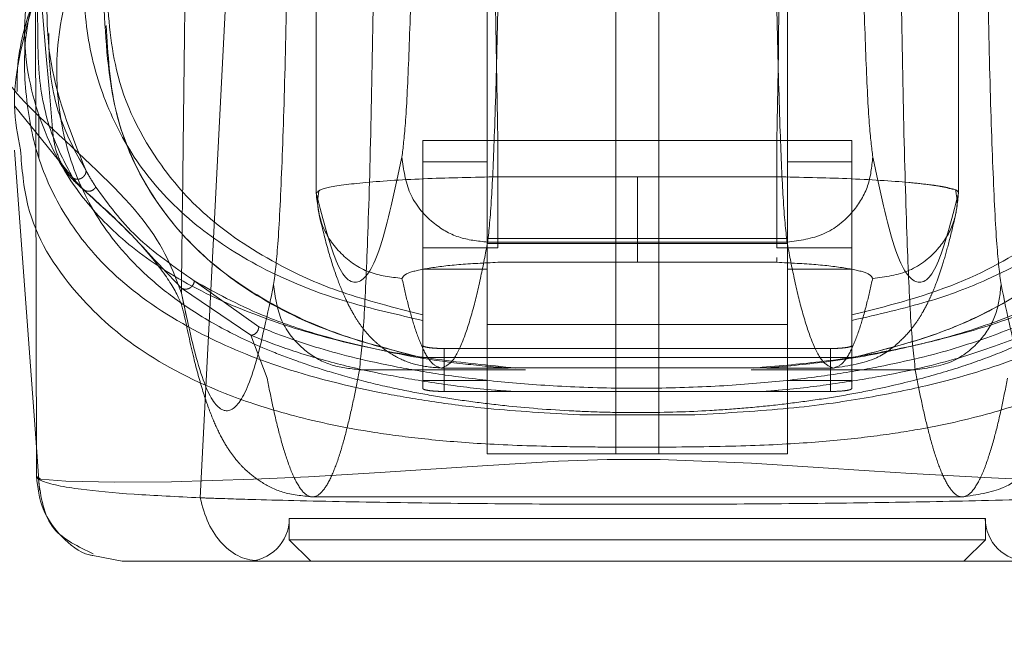
# Model space of a CAD drawing. Units: inches. Extents: x 0 to 16.5, y 0 to 11.7.
# Drawn here: x 4.1 to 4.2, y 9.6 to 9.6 of the extents above; entities that cross this region are included whole.
import ezdxf

# ---------------------------------------------------------------- set-up
doc = ezdxf.new("R2010")
doc.units = ezdxf.units.IN
doc.header["$MEASUREMENT"] = 0
doc.linetypes.add('HIDDEN', pattern=[0.075, 0.05, -0.025])
doc.styles.add('SLDTEXTSTYLE0', font='TXT', dxfattribs={"width": 0.75})
doc.dimstyles.new('SLDDIMSTYLE1', dxfattribs={"dimtxt": 0.083333, "dimasz": 0.13, "dimexe": 0, "dimexo": 0.0625, "dimgap": 0.020833, "dimtad": 0, "dimtih": 1, "dimtoh": 1, "dimlfac": 15, "dimrnd": 1e-09, "dimzin": 4, "dimdsep": 46, "dimtxsty": 'SLDTEXTSTYLE0', "dimsah": 1, "dimcen": 0.09, "dimadec": 0, "dimazin": 1, "dimtfac": 1, "dimtmove": 0, "dimatfit": 0, "dimfxl": 1, "dimfrac": 2, "dimtolj": 1, "dimtzin": 12, "dimarcsym": 0})

# ---------------------------------------------------------------- blocks, each defined once
blk = doc.blocks.new('_D_6')
at = {"color": 7, "linetype": 'Continuous', "lineweight": 0}
for p, q in [((3.801554, 9.705941), (3.801554, 9.37688)), ((4.034887, 9.705941), (4.034887, 9.37688)), ((3.801554, 9.41625), (3.551554, 9.41625)), ((4.034887, 9.41625), (4.284887, 9.41625))]:
    blk.add_line(p, q, dxfattribs=at)
for points in [[(3.801554, 9.41625), (3.671554, 9.43625), (3.671554, 9.39625)], [(4.034887, 9.41625), (4.164887, 9.39625), (4.164887, 9.43625)]]:
    blk.add_solid(points, dxfattribs=at)
at = {"color": 7, "linetype": 'Continuous', "lineweight": 0, "insert": (3.781904, 9.457469, 0.000262), "char_height": 0.0833333, "attachment_point": 1, "style": 'SLDTEXTSTYLE0'}
blk.add_mtext('3.50', dxfattribs=at)

msp = doc.modelspace()

# ---------------------------------------------------------------- linework, layer by layer
at = {"color": 7, "linetype": 'HIDDEN', "lineweight": 0}
for p, q in [((4.136954, 9.654587), (4.136954, 9.60903)), ((4.176251, 9.609031), (4.176251, 9.654587)), ((4.136959, 9.654432), (4.136959, 9.609041)), ((4.176246, 9.609041), (4.176246, 9.654432)), ((4.155289, 9.593098), (4.155289, 9.646468)), ((4.157914, 9.646468), (4.157914, 9.593098)), ((4.147415, 9.627466), (4.147415, 9.593098)), ((4.165788, 9.627466), (4.165788, 9.593098)), ((4.118505, 9.614377), (4.122506, 9.609433)), ((4.119988, 9.613871), (4.119988, 9.611219)), ((4.143479, 9.612258), (4.148072, 9.612258)), ((4.143479, 9.610949), (4.143479, 9.612258)), ((4.148072, 9.605696), (4.148072, 9.612258)), ((4.165133, 9.612258), (4.148072, 9.612258)), ((4.165133, 9.612258), (4.169726, 9.612258)), ((4.165133, 9.605696), (4.165133, 9.612258)), ((4.169726, 9.612258), (4.169726, 9.610949)), ((4.147134, 9.610946), (4.143478, 9.610946)), ((4.143478, 9.610946), (4.143478, 9.598968)), ((4.147415, 9.610946), (4.147134, 9.610946)), ((4.166071, 9.610946), (4.165788, 9.610946)), ((4.169725, 9.610946), (4.166071, 9.610946)), ((4.169725, 9.610946), (4.169725, 9.598968)), ((4.122729, 9.609253), (4.122083, 9.60996)), ((4.148072, 9.610035), (4.156603, 9.610035)), ((4.165133, 9.610035), (4.156603, 9.610035)), ((4.165788, 9.606255), (4.147415, 9.606255)), ((4.147415, 9.60595), (4.165788, 9.60595)), ((4.147449, 9.606044), (4.165756, 9.606044)), ((4.148072, 9.605696), (4.143479, 9.605696)), ((4.169726, 9.605696), (4.165133, 9.605696)), ((4.156603, 9.604808), (4.148072, 9.604808)), ((4.165133, 9.604808), (4.156603, 9.604808)), ((4.165133, 9.605106), (4.165133, 9.604808)), ((4.143478, 9.604384), (4.147415, 9.604384)), ((4.165788, 9.604384), (4.169725, 9.604384)), ((4.133451, 9.600864), (4.129505, 9.603672)), ((4.128711, 9.60293), (4.12903, 9.601498)), ((4.132962, 9.600346), (4.128712, 9.603235)), ((4.143478, 9.598968), (4.143478, 9.601593)), ((4.169725, 9.601592), (4.169725, 9.600828)), ((4.147415, 9.601006), (4.165788, 9.601006)), ((4.133959, 9.597729), (4.132962, 9.600346)), ((4.144791, 9.59954), (4.144791, 9.596916)), ((4.168413, 9.59954), (4.144791, 9.59954)), ((4.168413, 9.596916), (4.168413, 9.59954)), ((4.143478, 9.597582), (4.143478, 9.598968)), ((4.143478, 9.598968), (4.143478, 9.597102)), ((4.169726, 9.598994), (4.143479, 9.598994)), ((4.169725, 9.598968), (4.169725, 9.597582)), ((4.169725, 9.597102), (4.169725, 9.598968)), ((4.139603, 9.598247), (4.149762, 9.598247)), ((4.144607, 9.598347), (4.148696, 9.598347)), ((4.165788, 9.598363), (4.147415, 9.598363)), ((4.163573, 9.598247), (4.173602, 9.598247)), ((4.164526, 9.598347), (4.168599, 9.598347)), ((4.143478, 9.597582), (4.147415, 9.597582)), ((4.165788, 9.597582), (4.169725, 9.597582)), ((4.144791, 9.596916), (4.168413, 9.596916)), ((4.153083, 9.595487), (4.160122, 9.595487)), ((4.119842, 9.593504), (4.120036, 9.590889)), ((4.155289, 9.593098), (4.147415, 9.593098)), ((4.155289, 9.593098), (4.157914, 9.593098)), ((4.165788, 9.593098), (4.157914, 9.593098)), ((4.136733, 9.590473), (4.176473, 9.590473)), ((4.135316, 9.589161), (4.177888, 9.589161)), ((4.135316, 9.589161), (4.135316, 9.587849)), ((4.177888, 9.587849), (4.177888, 9.589161)), ((4.135316, 9.587849), (4.156602, 9.587849)), ((4.135316, 9.587849), (4.136628, 9.586536)), ((4.156602, 9.587849), (4.177888, 9.587849)), ((4.176575, 9.586536), (4.177888, 9.587849))]:
    msp.add_line(p, q, dxfattribs=at)
at = {"color": 7, "linetype": 'Continuous', "lineweight": 15}
for p, q in [((4.129862, 9.590419), (4.131767, 9.627594)), ((4.119846, 9.591725), (4.119786, 9.62115)), ((4.1185, 9.611654), (4.119842, 9.593504)), ((4.120076, 9.591577), (4.120059, 9.591588)), ((4.125094, 9.586536), (4.123306, 9.586889))]:
    msp.add_line(p, q, dxfattribs=at)
at = {"color": 8, "linetype": 'Continuous', "lineweight": 15}
msp.add_line((4.120059, 9.591588), (4.119846, 9.591725), dxfattribs=at)
at = {"color": 7, "linetype": 'HIDDEN', "lineweight": 0, "flags": 128}
msp.add_lwpolyline([(4.193134, 9.591577), (4.193104, 9.591558), (4.191624, 9.59143), (4.188748, 9.591365), (4.185422, 9.591389), (4.180632, 9.591527), (4.177438, 9.591669), (4.173359, 9.591897), (4.170784, 9.592061), (4.16766, 9.592271), (4.163589, 9.592534), (4.157991, 9.592756), (4.154759, 9.592748), (4.151783, 9.592648), (4.147122, 9.592377), (4.143662, 9.592144), (4.14087, 9.591961), (4.136499, 9.591707), (4.133125, 9.591549), (4.128119, 9.591395), (4.12464, 9.591364), (4.12164, 9.591427), (4.12011, 9.591556), (4.12011, 9.591556)], dxfattribs=at)
at = {"color": 7, "linetype": 'HIDDEN', "lineweight": 0}
for centre, start, end in [((4.132691, 9.589161), 270, 0), ((4.180512, 9.589161), 180, 270)]:
    msp.add_arc(centre, 0.002625, start, end, dxfattribs=at)
for points, knots in [([(4.11372, 9.685465), (4.114957, 9.67437), (4.117652, 9.650195), (4.119713, 9.626032), (4.120829, 9.612959)], [0, 0, 0, 0, 0.458967, 1, 1, 1, 1]), ([(4.148072, 9.612258), (4.147963, 9.618507), (4.147743, 9.631124), (4.147412, 9.65011), (4.147189, 9.662846), (4.147078, 9.669213)], [0, 0, 0, 0, 0.329114, 0.664557, 1, 1, 1, 1]), ([(4.166127, 9.669213), (4.165998, 9.661803), (4.165767, 9.648606), (4.165436, 9.629621), (4.165234, 9.618046), (4.165133, 9.612258)], [0, 0, 0, 0, 0.390351, 0.695175, 1, 1, 1, 1]), ([(4.128711, 9.60293), (4.128751, 9.606121), (4.128828, 9.612265), (4.128938, 9.621497), (4.129043, 9.630666), (4.129144, 9.64003), (4.129207, 9.646365), (4.129239, 9.649543)], [0, 0, 0, 0, 0.2087858, 0.4020186, 0.5993875, 0.7990577, 1, 1, 1, 1]), ([(4.142931, 9.629343), (4.142887, 9.627041), (4.1428, 9.62238), (4.142622, 9.616975), (4.142421, 9.612963), (4.142274, 9.611811), (4.142201, 9.611241)], [0, 0, 0, 0, 0.246986, 0.499968, 0.752966, 1, 1, 1, 1]), ([(4.170275, 9.629343), (4.170318, 9.627041), (4.170405, 9.62238), (4.170583, 9.616975), (4.170784, 9.612963), (4.170931, 9.611811), (4.171004, 9.611241)], [0, 0, 0, 0, 0.246986, 0.499968, 0.752966, 1, 1, 1, 1]), ([(4.121126, 9.626262), (4.12089, 9.624728), (4.120417, 9.621662), (4.120539, 9.616173), (4.121958, 9.612683), (4.122884, 9.610402)], [0, 0, 0, 0, 0.257306, 0.514612, 1, 1, 1, 1]), ([(4.148178, 9.626559), (4.148136, 9.62401), (4.148049, 9.618725), (4.147878, 9.612801), (4.147675, 9.608128), (4.147529, 9.606782), (4.147449, 9.606044)], [0, 0, 0, 0, 0.241075, 0.499987, 0.725783, 1, 1, 1, 1]), ([(4.165756, 9.606044), (4.165676, 9.606782), (4.16553, 9.608128), (4.165327, 9.612801), (4.165156, 9.618725), (4.165069, 9.62401), (4.165027, 9.626559)], [0, 0, 0, 0, 0.2742192, 0.5000131, 0.7589256, 1, 1, 1, 1]), ([(4.120176, 9.625377), (4.119726, 9.623499), (4.118778, 9.619548), (4.11957, 9.61429), (4.121613, 9.609931), (4.124558, 9.606539), (4.128067, 9.603911), (4.132486, 9.601778), (4.137671, 9.600102), (4.142932, 9.598974), (4.147517, 9.598514), (4.149174, 9.598347)], [0, 0, 0, 0, 0.14532, 0.305805, 0.466273, 0.574471, 0.682755, 0.790728, 0.872614, 0.953974, 1, 1, 1, 1]), ([(4.119935, 9.619227), (4.119913, 9.619737), (4.119832, 9.621614), (4.120156, 9.623847), (4.120393, 9.625473)], [0, 0, 0, 0, 0.271855, 1, 1, 1, 1]), ([(4.135231, 9.625167), (4.13518, 9.622404), (4.135075, 9.616812), (4.134861, 9.610326), (4.134619, 9.605511), (4.134443, 9.604128), (4.134356, 9.603445)], [0, 0, 0, 0, 0.246985, 0.499968, 0.752966, 1, 1, 1, 1]), ([(4.177974, 9.625167), (4.178026, 9.622404), (4.17813, 9.616812), (4.178344, 9.610326), (4.178586, 9.605511), (4.178762, 9.604128), (4.178849, 9.603445)], [0, 0, 0, 0, 0.246985, 0.499968, 0.752966, 1, 1, 1, 1]), ([(4.122383, 9.623855), (4.121913, 9.622117), (4.120973, 9.618643), (4.1211, 9.613934), (4.12227, 9.609626), (4.12425, 9.606388), (4.126487, 9.604028), (4.128572, 9.602344), (4.131037, 9.600808), (4.133552, 9.599612), (4.13582, 9.598744), (4.137776, 9.598104), (4.139913, 9.597515), (4.14214, 9.597012), (4.144292, 9.596613), (4.14633, 9.596302), (4.148974, 9.59598), (4.151811, 9.595747), (4.154777, 9.595636), (4.157633, 9.595608), (4.160527, 9.595703), (4.163209, 9.595897), (4.165273, 9.596102), (4.167305, 9.596363), (4.169301, 9.59668), (4.171716, 9.597144), (4.174352, 9.597781), (4.177028, 9.598605), (4.180083, 9.599773), (4.183225, 9.601372), (4.18618, 9.603495), (4.189252, 9.60662), (4.19159, 9.611023), (4.192529, 9.616999), (4.19139, 9.621571), (4.19082, 9.623855)], [0, 0, 0, 0, 0.062708, 0.125327, 0.187609, 0.249811, 0.281716, 0.312303, 0.344852, 0.374993, 0.391096, 0.40625, 0.422716, 0.437783, 0.449297, 0.459805, 0.469403, 0.486334, 0.493868, 0.50112, 0.515728, 0.523847, 0.532773, 0.542399, 0.552919, 0.564417, 0.584847, 0.605988, 0.62724, 0.667468, 0.709205, 0.751057, 0.834024, 0.917072, 1, 1, 1, 1]), ([(4.122672, 9.623282), (4.12272, 9.621718), (4.122816, 9.61859), (4.124036, 9.614357), (4.126114, 9.610478), (4.129227, 9.607194), (4.133348, 9.604463), (4.137873, 9.602535), (4.142016, 9.60159), (4.143479, 9.601256)], [0, 0, 0, 0, 0.163554, 0.327096, 0.491097, 0.655026, 0.790757, 0.926075, 1, 1, 1, 1]), ([(4.169726, 9.601256), (4.171341, 9.601627), (4.17461, 9.602378), (4.178749, 9.603993), (4.182529, 9.606093), (4.185595, 9.608792), (4.187856, 9.611789), (4.19006, 9.616371), (4.19034, 9.620463), (4.190533, 9.623282)], [0, 0, 0, 0, 0.081823, 0.165619, 0.297666, 0.429859, 0.565218, 0.700601, 1, 1, 1, 1]), ([(4.163707, 9.598347), (4.165106, 9.598466), (4.168259, 9.598733), (4.17193, 9.599363), (4.176472, 9.600374), (4.181016, 9.601865), (4.185097, 9.603922), (4.188831, 9.606693), (4.191983, 9.610362), (4.1938, 9.615215), (4.194376, 9.619502), (4.193698, 9.62237), (4.193502, 9.623196)], [0, 0, 0, 0, 0.038898, 0.087646, 0.136537, 0.236983, 0.337947, 0.438839, 0.601739, 0.764693, 0.932165, 1, 1, 1, 1]), ([(4.140479, 9.622383), (4.140428, 9.619385), (4.140324, 9.613166), (4.140119, 9.606197), (4.139876, 9.600699), (4.1397, 9.599116), (4.139603, 9.598247)], [0, 0, 0, 0, 0.241073, 0.499986, 0.725781, 1, 1, 1, 1]), ([(4.173602, 9.598247), (4.173505, 9.599116), (4.173329, 9.600699), (4.173086, 9.606197), (4.172882, 9.613166), (4.172777, 9.619385), (4.172726, 9.622383)], [0, 0, 0, 0, 0.274218, 0.500014, 0.758926, 1, 1, 1, 1]), ([(4.153083, 9.595487), (4.151138, 9.595598), (4.147725, 9.595793), (4.143929, 9.596296), (4.139123, 9.59713), (4.133991, 9.598535), (4.128771, 9.600876), (4.124482, 9.603869), (4.121563, 9.607442), (4.1198, 9.611232), (4.119093, 9.6152), (4.119057, 9.618594), (4.119623, 9.620776), (4.119786, 9.621402)], [0, 0, 0, 0, 0.046717, 0.082025, 0.117429, 0.218874, 0.320772, 0.457778, 0.594878, 0.713248, 0.831623, 0.951754, 1, 1, 1, 1]), ([(4.143478, 9.601593), (4.141746, 9.602039), (4.138276, 9.602934), (4.134073, 9.604873), (4.13024, 9.607405), (4.126801, 9.611318), (4.124486, 9.616006), (4.124234, 9.620087), (4.124123, 9.621902)], [0, 0, 0, 0, 0.101251, 0.202863, 0.36779, 0.532886, 0.79237, 1, 1, 1, 1]), ([(4.189088, 9.6219), (4.188984, 9.620148), (4.188779, 9.616686), (4.186904, 9.612208), (4.183992, 9.608371), (4.179874, 9.605177), (4.175252, 9.602987), (4.171052, 9.601927), (4.169725, 9.601592)], [0, 0, 0, 0, 0.200228, 0.395355, 0.590404, 0.757118, 0.92328, 1, 1, 1, 1]), ([(4.143478, 9.598968), (4.141769, 9.599412), (4.138309, 9.600311), (4.134052, 9.602249), (4.130259, 9.604792), (4.126771, 9.608703), (4.124342, 9.613815), (4.124088, 9.618371), (4.123961, 9.620657)], [0, 0, 0, 0, 0.095441, 0.193131, 0.349126, 0.506595, 0.752357, 1, 1, 1, 1]), ([(4.189244, 9.620657), (4.189194, 9.619103), (4.189094, 9.615989), (4.187908, 9.611815), (4.185861, 9.608011), (4.182729, 9.604579), (4.178747, 9.602023), (4.174433, 9.600164), (4.171293, 9.599366), (4.169725, 9.598968)], [0, 0, 0, 0, 0.166566, 0.333614, 0.496115, 0.65938, 0.827284, 0.913768, 1, 1, 1, 1]), ([(4.120829, 9.612959), (4.119482, 9.614218), (4.117443, 9.616126), (4.11686, 9.618413), (4.116663, 9.61919)], [0, 0, 0, 0, 0.660401, 1, 1, 1, 1]), ([(4.122083, 9.60996), (4.12158, 9.610897), (4.120575, 9.61277), (4.119938, 9.616055), (4.119936, 9.618345), (4.119935, 9.619227)], [0, 0, 0, 0, 0.38128, 0.761561, 1, 1, 1, 1]), ([(4.124117, 9.619276), (4.124221, 9.617523), (4.124426, 9.614062), (4.126301, 9.609583), (4.129212, 9.605746), (4.133331, 9.602553), (4.137952, 9.600362), (4.142152, 9.599303), (4.143478, 9.598968)], [0, 0, 0, 0, 0.200228, 0.395356, 0.590405, 0.75713, 0.923302, 1, 1, 1, 1]), ([(4.169725, 9.598968), (4.171457, 9.599414), (4.174927, 9.600309), (4.17913, 9.602248), (4.182963, 9.604779), (4.186402, 9.608691), (4.188719, 9.613379), (4.18897, 9.617462), (4.189082, 9.619277)], [0, 0, 0, 0, 0.1012442, 0.202849, 0.3677066, 0.5327339, 0.792291, 1, 1, 1, 1]), ([(4.122884, 9.610402), (4.122344, 9.611359), (4.121263, 9.613272), (4.120612, 9.616264), (4.120609, 9.618231), (4.120609, 9.6188)], [0, 0, 0, 0, 0.415901, 0.831227, 1, 1, 1, 1]), ([(4.122729, 9.609253), (4.12246, 9.609486), (4.121921, 9.609952), (4.121338, 9.61086), (4.120938, 9.611869), (4.120865, 9.612595), (4.120829, 9.612959)], [0, 0, 0, 0, 0.2499928, 0.5000008, 0.749999, 1, 1, 1, 1]), ([(4.120829, 9.612959), (4.122942, 9.611012), (4.12717, 9.607117), (4.128197, 9.604326), (4.128711, 9.60293)], [0, 0, 0, 0, 0.499819, 1, 1, 1, 1]), ([(4.194218, 9.610769), (4.194146, 9.609955), (4.193893, 9.607101), (4.191593, 9.603438), (4.187614, 9.599624), (4.183175, 9.5972), (4.178349, 9.595558), (4.174543, 9.594683), (4.170746, 9.594118), (4.167286, 9.593775), (4.162985, 9.593559), (4.158505, 9.593508), (4.154716, 9.593513), (4.151125, 9.59355), (4.147263, 9.593685), (4.143553, 9.593991), (4.139509, 9.594524), (4.135505, 9.595377), (4.130463, 9.597003), (4.12585, 9.599434), (4.121702, 9.603278), (4.119224, 9.607292), (4.118962, 9.610528), (4.118869, 9.611681)], [0, 0, 0, 0, 0.042982, 0.15051, 0.23123, 0.312963, 0.354245, 0.396014, 0.417549, 0.439584, 0.46275, 0.487427, 0.50021, 0.512756, 0.536471, 0.558807, 0.580514, 0.622968, 0.664695, 0.747424, 0.82979, 0.9393, 1, 1, 1, 1]), ([(4.142201, 9.611241), (4.141766, 9.609202), (4.140896, 9.605124), (4.139582, 9.603179), (4.138267, 9.60402), (4.137395, 9.607367), (4.136959, 9.609041)], [0, 0, 0, 0, 0.249999, 0.5, 0.749997, 1, 1, 1, 1]), ([(4.142201, 9.611241), (4.142302, 9.61048), (4.142505, 9.608959), (4.143911, 9.607253), (4.145637, 9.606231), (4.146845, 9.606106), (4.147449, 9.606044)], [0, 0, 0, 0, 0.279618, 0.559238, 0.779616, 1, 1, 1, 1]), ([(4.193387, 9.611754), (4.19273, 9.610084), (4.19163, 9.607287), (4.188631, 9.603912), (4.185123, 9.601274), (4.180493, 9.599047), (4.175549, 9.597491), (4.17061, 9.596492), (4.166113, 9.595836), (4.162113, 9.595603), (4.160122, 9.595487)], [0, 0, 0, 0, 0.221105, 0.370421, 0.519855, 0.668855, 0.800654, 0.867524, 0.934058, 1, 1, 1, 1]), ([(4.165756, 9.606044), (4.166525, 9.606144), (4.168061, 9.606345), (4.169784, 9.607737), (4.170815, 9.609447), (4.170941, 9.610643), (4.171004, 9.611241)], [0, 0, 0, 0, 0.279621, 0.559238, 0.779621, 1, 1, 1, 1]), ([(4.171004, 9.611241), (4.171439, 9.609202), (4.172309, 9.605124), (4.173623, 9.603179), (4.174938, 9.60402), (4.17581, 9.607367), (4.176246, 9.609041)], [0, 0, 0, 0, 0.249999, 0.5, 0.749997, 1, 1, 1, 1]), ([(4.122884, 9.610402), (4.12288, 9.610356), (4.12287, 9.610265), (4.122811, 9.610138), (4.122725, 9.610028), (4.122612, 9.609944), (4.122481, 9.609894), (4.122343, 9.60988), (4.122205, 9.609898), (4.122123, 9.609939), (4.122083, 9.60996)], [0, 0, 0, 0, 0.124895, 0.250017, 0.375048, 0.499996, 0.624913, 0.749991, 0.875084, 1, 1, 1, 1]), ([(4.123486, 9.609405), (4.123442, 9.609473), (4.123315, 9.609671), (4.123112, 9.610002), (4.12296, 9.610269), (4.122884, 9.610402)], [0, 0, 0, 0, 0.206645, 0.603314, 1, 1, 1, 1]), ([(4.136959, 9.609041), (4.137084, 9.609155), (4.137334, 9.609384), (4.139841, 9.609702), (4.143527, 9.609942), (4.1466, 9.610005), (4.148072, 9.610035)], [0, 0, 0, 0, 0.2507355, 0.5005125, 0.7607902, 1, 1, 1, 1]), ([(4.156603, 9.610035), (4.156603, 9.609318), (4.156603, 9.607885), (4.156603, 9.606235), (4.156603, 9.605171), (4.156603, 9.604929), (4.156603, 9.604808)], [0, 0, 0, 0, 0.279932, 0.559496, 0.779766, 1, 1, 1, 1]), ([(4.165133, 9.610035), (4.166604, 9.610005), (4.169677, 9.609942), (4.172735, 9.609743), (4.174335, 9.609571), (4.174963, 9.609481), (4.175254, 9.609432), (4.175392, 9.609406), (4.175459, 9.609392), (4.175491, 9.609386), (4.175508, 9.609382), (4.175516, 9.609381), (4.17552, 9.609379), (4.175522, 9.609379), (4.175523, 9.609379), (4.175523, 9.609379), (4.175523, 9.609379), (4.175524, 9.609379), (4.175524, 9.609379), (4.175524, 9.609379), (4.175524, 9.609379), (4.175552, 9.609379), (4.175631, 9.60933), (4.176193, 9.609248), (4.176224, 9.609129), (4.176246, 9.609041)], [0, 0, 0, 0, 0.23893, 0.49895, 0.615623, 0.680462, 0.714504, 0.73193, 0.740745, 0.745177, 0.7474, 0.748512, 0.749069, 0.749348, 0.749487, 0.749557, 0.749591, 0.749609, 0.749618, 0.749623, 0.749625, 0.749627, 0.757093, 0.820434, 1, 1, 1, 1]), ([(4.122505, 9.609434), (4.123582, 9.608463), (4.125673, 9.60658), (4.127543, 9.604359), (4.128645, 9.602627), (4.128824, 9.601863), (4.12891, 9.601493)], [0, 0, 0, 0, 0.273685, 0.530937, 0.772803, 1, 1, 1, 1]), ([(4.123486, 9.609405), (4.123433, 9.609341), (4.123328, 9.609214), (4.123103, 9.609141), (4.122892, 9.609157), (4.122783, 9.609221), (4.122729, 9.609253)], [0, 0, 0, 0, 0.279606, 0.559084, 0.779586, 1, 1, 1, 1]), ([(4.123486, 9.609405), (4.124237, 9.60837), (4.125738, 9.6063), (4.12825, 9.604548), (4.129505, 9.603672)], [0, 0, 0, 0, 0.500054, 1, 1, 1, 1]), ([(4.128712, 9.603235), (4.128117, 9.60386), (4.126927, 9.605109), (4.125252, 9.606975), (4.123738, 9.608342), (4.122729, 9.609253)], [0, 0, 0, 0, 0.25013, 0.500074, 1, 1, 1, 1]), ([(4.136959, 9.609041), (4.137036, 9.608356), (4.13719, 9.606988), (4.138403, 9.605263), (4.14014, 9.604058), (4.141517, 9.603905), (4.142206, 9.603828)], [0, 0, 0, 0, 0.250003, 0.500002, 0.750001, 1, 1, 1, 1]), ([(4.137135, 9.609222), (4.137088, 9.608939), (4.136995, 9.608373), (4.137118, 9.607811), (4.137179, 9.607531)], [0, 0, 0, 0, 0.499963, 1, 1, 1, 1]), ([(4.170999, 9.603828), (4.17177, 9.603925), (4.173313, 9.604117), (4.17504, 9.605513), (4.176068, 9.607234), (4.176187, 9.608439), (4.176246, 9.609041)], [0, 0, 0, 0, 0.2796192, 0.5592329, 0.7796163, 1, 1, 1, 1]), ([(4.176027, 9.607536), (4.176089, 9.607816), (4.176211, 9.608374), (4.176118, 9.608939), (4.176072, 9.609221)], [0, 0, 0, 0, 0.50079, 1, 1, 1, 1]), ([(4.137178, 9.607536), (4.137361, 9.606798), (4.137704, 9.605413), (4.138239, 9.603796), (4.138742, 9.602569), (4.139213, 9.601662), (4.139643, 9.600993), (4.140046, 9.600485), (4.140436, 9.600065), (4.141065, 9.599518), (4.141901, 9.59898), (4.143093, 9.598471), (4.144078, 9.59839), (4.144607, 9.598347)], [0, 0, 0, 0, 0.1745662, 0.3276352, 0.4591825, 0.5691866, 0.6576295, 0.7245002, 0.7762807, 0.8178614, 0.8689818, 0.9296884, 1, 1, 1, 1]), ([(4.168598, 9.598347), (4.169532, 9.598488), (4.171177, 9.598735), (4.172658, 9.599926), (4.173365, 9.600709), (4.173853, 9.601405), (4.174163, 9.601937), (4.174404, 9.602404), (4.174665, 9.602975), (4.174958, 9.603718), (4.175286, 9.604692), (4.175649, 9.605942), (4.175896, 9.606982), (4.176027, 9.607536)], [0, 0, 0, 0, 0.12589, 0.221814, 0.295017, 0.35726, 0.409731, 0.463948, 0.535835, 0.62539, 0.732606, 0.857479, 1, 1, 1, 1]), ([(4.147449, 9.606044), (4.14731, 9.605324), (4.147009, 9.603755), (4.146517, 9.601731), (4.145948, 9.599947), (4.145303, 9.598621), (4.144847, 9.598442), (4.144607, 9.598347)], [0, 0, 0, 0, 0.14674, 0.320111, 0.520111, 0.746742, 1, 1, 1, 1]), ([(4.168599, 9.598347), (4.168358, 9.598442), (4.167902, 9.598621), (4.167257, 9.599947), (4.166688, 9.601731), (4.166196, 9.603755), (4.165895, 9.605324), (4.165756, 9.606044)], [0, 0, 0, 0, 0.253258, 0.479889, 0.679889, 0.85326, 1, 1, 1, 1]), ([(4.142206, 9.603828), (4.142269, 9.603935), (4.142393, 9.604148), (4.143668, 9.604444), (4.145576, 9.604687), (4.147241, 9.604768), (4.148072, 9.604808)], [0, 0, 0, 0, 0.251358, 0.50137, 0.750907, 1, 1, 1, 1]), ([(4.165133, 9.604808), (4.165965, 9.604768), (4.16763, 9.604687), (4.16954, 9.604444), (4.170813, 9.604148), (4.170937, 9.603935), (4.170999, 9.603828)], [0, 0, 0, 0, 0.249189, 0.49894, 0.749305, 1, 1, 1, 1]), ([(4.134356, 9.603445), (4.133982, 9.601655), (4.133233, 9.59807), (4.132101, 9.595697), (4.130967, 9.595594), (4.129835, 9.59776), (4.129085, 9.601208), (4.128711, 9.60293)], [0, 0, 0, 0, 0.199751, 0.399872, 0.600121, 0.800247, 1, 1, 1, 1]), ([(4.128712, 9.603235), (4.12875, 9.603215), (4.128827, 9.603177), (4.12896, 9.603161), (4.129093, 9.603176), (4.129221, 9.603226), (4.129333, 9.603308), (4.129421, 9.603415), (4.129485, 9.603539), (4.129499, 9.603627), (4.129505, 9.603672)], [0, 0, 0, 0, 0.1249267, 0.2499955, 0.3750777, 0.500002, 0.6249319, 0.7499861, 0.8750299, 1, 1, 1, 1]), ([(4.129505, 9.603672), (4.1308, 9.602956), (4.132885, 9.601803), (4.136775, 9.600427), (4.140766, 9.599428), (4.144595, 9.5987), (4.147743, 9.598429), (4.148696, 9.598347)], [0, 0, 0, 0, 0.325513, 0.524345, 0.722869, 0.916165, 1, 1, 1, 1]), ([(4.134356, 9.603445), (4.134457, 9.602684), (4.13466, 9.601162), (4.136066, 9.599456), (4.137792, 9.598435), (4.139, 9.59831), (4.139603, 9.598247)], [0, 0, 0, 0, 0.279628, 0.55924, 0.779619, 1, 1, 1, 1]), ([(4.142206, 9.603828), (4.142323, 9.603316), (4.142578, 9.602198), (4.142994, 9.600756), (4.143474, 9.599486), (4.144019, 9.598542), (4.144403, 9.598415), (4.144607, 9.598347)], [0, 0, 0, 0, 0.146721, 0.320081, 0.520082, 0.746722, 1, 1, 1, 1]), ([(4.164526, 9.598347), (4.165828, 9.598471), (4.168943, 9.598766), (4.172518, 9.599451), (4.176605, 9.600469), (4.180436, 9.601841), (4.182608, 9.603059), (4.1837, 9.603672)], [0, 0, 0, 0, 0.118082, 0.282685, 0.447768, 0.722352, 1, 1, 1, 1]), ([(4.168599, 9.598347), (4.168802, 9.598415), (4.169186, 9.598542), (4.169731, 9.599486), (4.170211, 9.600756), (4.170627, 9.602198), (4.170882, 9.603316), (4.170999, 9.603828)], [0, 0, 0, 0, 0.253278, 0.479918, 0.679918, 0.853279, 1, 1, 1, 1]), ([(4.173602, 9.598247), (4.17437, 9.598348), (4.175906, 9.598548), (4.177629, 9.599941), (4.17866, 9.601651), (4.178786, 9.602847), (4.178849, 9.603445)], [0, 0, 0, 0, 0.279623, 0.559237, 0.779613, 1, 1, 1, 1]), ([(4.178849, 9.603445), (4.179223, 9.601655), (4.179972, 9.59807), (4.181104, 9.595697), (4.182238, 9.595594), (4.18337, 9.59776), (4.18412, 9.601208), (4.184494, 9.60293)], [0, 0, 0, 0, 0.199751, 0.399872, 0.600121, 0.800247, 1, 1, 1, 1]), ([(4.12891, 9.601493), (4.129105, 9.600576), (4.129471, 9.598851), (4.130036, 9.596851), (4.130577, 9.595329), (4.131099, 9.594192), (4.131611, 9.593329), (4.132108, 9.592672), (4.1327, 9.592045), (4.133602, 9.59134), (4.134924, 9.590653), (4.136103, 9.590536), (4.136733, 9.590473)], [0, 0, 0, 0, 0.179661, 0.3377691, 0.4743151, 0.5892895, 0.6826843, 0.7544999, 0.8067279, 0.8618355, 0.9262413, 1, 1, 1, 1]), ([(4.176473, 9.590473), (4.177357, 9.590598), (4.178931, 9.590819), (4.180419, 9.591948), (4.181141, 9.592712), (4.181649, 9.593402), (4.181989, 9.593966), (4.182236, 9.594433), (4.182494, 9.594977), (4.182762, 9.595628), (4.183063, 9.596471), (4.183415, 9.59763), (4.183835, 9.599254), (4.184132, 9.600703), (4.184295, 9.601493)], [0, 0, 0, 0, 0.104113, 0.185064, 0.247022, 0.300645, 0.346538, 0.389653, 0.436647, 0.50903, 0.592409, 0.701192, 0.837058, 1, 1, 1, 1]), ([(4.133451, 9.600864), (4.133439, 9.600791), (4.133413, 9.600644), (4.133283, 9.600476), (4.133125, 9.600373), (4.133016, 9.600355), (4.132962, 9.600346)], [0, 0, 0, 0, 0.279682, 0.55928, 0.77966, 1, 1, 1, 1]), ([(4.149, 9.596916), (4.148625, 9.596941), (4.146957, 9.597054), (4.14444, 9.597391), (4.14117, 9.59792), (4.138135, 9.598611), (4.135323, 9.599427), (4.133753, 9.600038), (4.132962, 9.600346)], [0, 0, 0, 0, 0.043402, 0.192836, 0.362401, 0.56807, 0.782431, 1, 1, 1, 1]), ([(4.179754, 9.600864), (4.178584, 9.600419), (4.176249, 9.599531), (4.172357, 9.598579), (4.168528, 9.597921), (4.165166, 9.597504), (4.161218, 9.597197), (4.156685, 9.597072), (4.152139, 9.597189), (4.148155, 9.597492), (4.144769, 9.597908), (4.140902, 9.598567), (4.13698, 9.599522), (4.134629, 9.600416), (4.133451, 9.600864)], [0, 0, 0, 0, 0.125861, 0.251189, 0.313909, 0.375888, 0.437841, 0.498886, 0.56006, 0.621903, 0.684487, 0.747086, 0.873351, 1, 1, 1, 1]), ([(4.180243, 9.600346), (4.179061, 9.599898), (4.176694, 9.599004), (4.172701, 9.598033), (4.168751, 9.597381), (4.166211, 9.597064), (4.164667, 9.59694), (4.164364, 9.596916)], [0, 0, 0, 0, 0.320801, 0.641875, 0.812672, 0.963127, 1, 1, 1, 1]), ([(4.144791, 9.59954), (4.144644, 9.599542), (4.144351, 9.599546), (4.143961, 9.599578), (4.143664, 9.599625), (4.143502, 9.599677), (4.143485, 9.599713), (4.143478, 9.599727)], [0, 0, 0, 0, 0.212036, 0.424041, 0.636982, 0.851909, 1, 1, 1, 1]), ([(4.169725, 9.599727), (4.16971, 9.599706), (4.169681, 9.599663), (4.169451, 9.599607), (4.169114, 9.599565), (4.168745, 9.599543), (4.168505, 9.599541), (4.168413, 9.59954)], [0, 0, 0, 0, 0.2174158, 0.4348697, 0.6512859, 0.8656269, 1, 1, 1, 1]), ([(4.139603, 9.598247), (4.139494, 9.597673), (4.13926, 9.596444), (4.138885, 9.594789), (4.138463, 9.593227), (4.137994, 9.591893), (4.137478, 9.590903), (4.136921, 9.590402), (4.136336, 9.59051), (4.135761, 9.59126), (4.135224, 9.592532), (4.134748, 9.594123), (4.134332, 9.595839), (4.134077, 9.597133), (4.133959, 9.597729)], [0, 0, 0, 0, 0.0583797, 0.124996, 0.1998486, 0.2829375, 0.3742626, 0.4738238, 0.5782091, 0.6839313, 0.7789717, 0.8633301, 0.9370062, 1, 1, 1, 1]), ([(4.173602, 9.598247), (4.173711, 9.597673), (4.173945, 9.596444), (4.17432, 9.594789), (4.174742, 9.593227), (4.175211, 9.591893), (4.175727, 9.590903), (4.176284, 9.590402), (4.176869, 9.59051), (4.177444, 9.59126), (4.177982, 9.592532), (4.178458, 9.594123), (4.178873, 9.595839), (4.179129, 9.597133), (4.179247, 9.597729)], [0, 0, 0, 0, 0.05838, 0.124997, 0.19985, 0.282938, 0.374263, 0.473824, 0.578209, 0.683931, 0.778971, 0.863329, 0.937006, 1, 1, 1, 1]), ([(4.144791, 9.596916), (4.144644, 9.596918), (4.144351, 9.596922), (4.143961, 9.596953), (4.143664, 9.597), (4.143502, 9.597053), (4.143485, 9.597088), (4.143478, 9.597102)], [0, 0, 0, 0, 0.212036, 0.424042, 0.636978, 0.851909, 1, 1, 1, 1]), ([(4.169725, 9.597102), (4.16971, 9.597081), (4.169681, 9.597039), (4.169451, 9.596982), (4.169114, 9.59694), (4.168745, 9.596919), (4.168505, 9.596917), (4.168413, 9.596916)], [0, 0, 0, 0, 0.217421, 0.43487, 0.651286, 0.865626, 1, 1, 1, 1]), ([(4.160122, 9.595487), (4.158725, 9.595487), (4.156366, 9.595487), (4.154034, 9.595487), (4.153083, 9.595487)], [0, 0, 0, 0, 0.591994, 1, 1, 1, 1])]:
    msp.add_open_spline(points, degree=3, knots=knots, dxfattribs=at)
at = {"color": 8, "linetype": 'Continuous', "lineweight": 15}
for points, knots in [([(4.118869, 9.611681), (4.118699, 9.612562), (4.118149, 9.615422), (4.119116, 9.618811), (4.119786, 9.621156)], [0, 0, 0, 0, 0.307887, 1, 1, 1, 1]), ([(4.123306, 9.586889), (4.123237, 9.586902), (4.1225, 9.587035), (4.121333, 9.588005), (4.1201, 9.589669), (4.11993, 9.591039), (4.119846, 9.591724)], [0, 0, 0, 0, 0.033367, 0.355574, 0.677783, 1, 1, 1, 1])]:
    msp.add_open_spline(points, degree=3, knots=knots, dxfattribs=at)
at = {"color": 7, "linetype": 'Continuous', "lineweight": 15}
for points, knots in [([(4.119786, 9.621193), (4.11931, 9.619786), (4.118666, 9.617879), (4.118668, 9.615789), (4.118668, 9.615242)], [0, 0, 0, 0, 0.737895, 1, 1, 1, 1]), ([(4.119846, 9.591724), (4.119903, 9.591644), (4.119996, 9.591516), (4.12035, 9.59138), (4.120702, 9.591271), (4.121134, 9.591168), (4.121808, 9.591047), (4.123149, 9.590856), (4.125547, 9.590625), (4.128455, 9.590486), (4.129862, 9.590419)], [0, 0, 0, 0, 0.1372088, 0.2210533, 0.2496366, 0.3394859, 0.4230238, 0.4999827, 0.7581063, 1, 1, 1, 1]), ([(4.119967, 9.591585), (4.120119, 9.590452), (4.120398, 9.588371), (4.122411, 9.587429), (4.123328, 9.586999)], [0, 0, 0, 0, 0.5440231, 1, 1, 1, 1]), ([(4.129862, 9.590416), (4.129958, 9.590413), (4.13013, 9.590407), (4.130441, 9.590396), (4.130904, 9.59038), (4.131749, 9.590352), (4.133311, 9.590305), (4.136672, 9.590216), (4.142037, 9.590114), (4.149193, 9.590037), (4.156652, 9.590011), (4.164089, 9.590038), (4.171236, 9.590115), (4.176833, 9.590222), (4.18039, 9.590318), (4.182068, 9.590372), (4.182854, 9.590399), (4.183192, 9.590411), (4.183341, 9.590416)], [0, 0, 0, 0, 0.006935, 0.012383, 0.022112, 0.039491, 0.070588, 0.126036, 0.250731, 0.375943, 0.500712, 0.625901, 0.750052, 0.875172, 0.944825, 0.975643, 0.989265, 1, 1, 1, 1]), ([(4.133523, 9.586536), (4.133109, 9.586591), (4.132282, 9.586699), (4.13118, 9.587551), (4.130299, 9.588802), (4.130008, 9.589878), (4.129862, 9.590416)], [0, 0, 0, 0, 0.25, 0.500003, 0.749996, 1, 1, 1, 1]), ([(4.125094, 9.586536), (4.12523, 9.586536), (4.125501, 9.586536), (4.127253, 9.586536), (4.129842, 9.586536), (4.132297, 9.586536), (4.133523, 9.586536)], [0, 0, 0, 0, 0.2508947, 0.5000457, 0.7502758, 1, 1, 1, 1]), ([(4.133523, 9.586536), (4.135105, 9.586536), (4.138267, 9.586536), (4.144003, 9.586536), (4.150173, 9.586536), (4.156619, 9.586536), (4.163059, 9.586536), (4.169229, 9.586536), (4.17495, 9.586536), (4.178105, 9.586536), (4.179681, 9.586536)], [0, 0, 0, 0, 0.125301, 0.250533, 0.375398, 0.500195, 0.625414, 0.749963, 0.87517, 1, 1, 1, 1])]:
    msp.add_open_spline(points, degree=3, knots=knots, dxfattribs=at)

# ---------------------------------------------------------------- dimensions: what is measured, and where the dimension line sits
at = {"color": 7, "linetype": 'Continuous', "lineweight": 0}
dim = msp.add_linear_dim(base=(4.034887, 9.41625), p1=(3.801554, 9.745311), p2=(4.034887, 9.745311), dimstyle='SLDDIMSTYLE1', dxfattribs=at)
dim.commit()
dim.dimension.update_dxf_attribs({"geometry": '_D_6', "text_midpoint": (3.923417, 9.41625), "dimtype": 160})

doc.saveas('drawing.dxf')
